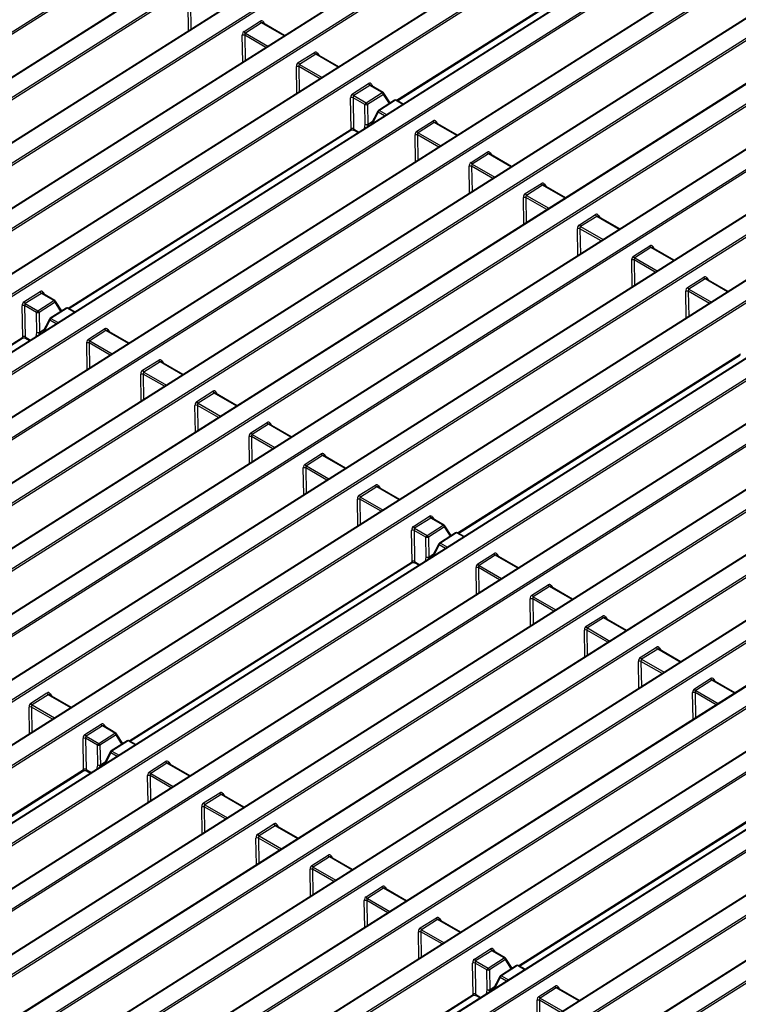
# Model space of a CAD drawing. Units: millimetres. Extents: x 871 to 2834, y 1248 to 2554.
# Drawn here: x 2307 to 2454, y 1590 to 1792 of the extents above; entities that cross this region are included whole.
import ezdxf

# ---------------------------------------------------------------- set-up
doc = ezdxf.new("R2010")
doc.units = ezdxf.units.MM

msp = doc.modelspace()

# ---------------------------------------------------------------- linework, layer by layer
at = {"color": 7, "linetype": 'Continuous', "lineweight": 30, "ltscale": 10}
for p, q in [((2136.28, 1682.75), (2391.39, 1844.32)), ((2391.65, 1843.97), (2136.54, 1682.39)), ((2399.01, 1839.83), (2143.91, 1678.26)), ((2399.2, 1839.81), (2144.1, 1678.24)), ((2147.42, 1676.32), (2402.52, 1837.9)), ((2402.78, 1837.54), (2147.68, 1675.96)), ((2410.15, 1833.4), (2155.05, 1671.83)), ((2410.34, 1833.38), (2155.23, 1671.81)), ((2158.56, 1669.89), (2413.66, 1831.47)), ((2413.92, 1831.11), (2158.82, 1669.53)), ((2421.29, 1826.97), (2165.94, 1665.24)), ((2421.47, 1826.95), (2166.13, 1665.23)), ((2169.45, 1663.31), (2424.8, 1825.04)), ((2425.06, 1824.68), (2169.7, 1662.94)), ((2432.42, 1820.54), (2177.32, 1658.97)), ((2432.61, 1820.53), (2177.51, 1658.95)), ((2180.83, 1657.03), (2435.93, 1818.61)), ((2436.19, 1818.25), (2181.09, 1656.68)), ((2445.68, 1812.89), (2190.58, 1651.31)), ((2445.87, 1812.87), (2190.77, 1651.3)), ((2194.09, 1649.38), (2449.19, 1810.95)), ((2384.43, 1775.51), (2442.35, 1812.2)), ((2449.45, 1810.6), (2194.35, 1649.02)), ((2456.82, 1806.46), (2201.71, 1644.89)), ((2457.01, 1806.44), (2201.9, 1644.87)), ((2205.22, 1642.95), (2460.33, 1804.53)), ((2460.59, 1804.17), (2205.49, 1642.59)), ((2467.96, 1800.03), (2212.85, 1638.46)), ((2468.14, 1800.01), (2213.04, 1638.44)), ((2216.36, 1636.52), (2471.46, 1798.1)), ((2471.73, 1797.74), (2216.62, 1636.16)), ((2479.09, 1793.6), (2223.99, 1632.03)), ((2479.28, 1793.58), (2224.18, 1632.01)), ((2227.5, 1630.09), (2482.6, 1791.67)), ((2482.86, 1791.31), (2227.76, 1629.74)), ((2352.86, 1789.77), (2356.19, 1791.87)), ((2356.45, 1791.52), (2353.13, 1789.41)), ((2361.2, 1788.92), (2356.71, 1791.51)), ((2490.23, 1787.17), (2235.12, 1625.6)), ((2490.42, 1787.16), (2235.31, 1625.58)), ((2238.63, 1623.66), (2493.74, 1785.24)), ((2494, 1784.88), (2238.9, 1623.31)), ((2364, 1783.34), (2367.33, 1785.45)), ((2367.59, 1785.09), (2364.26, 1782.98)), ((2372.34, 1782.49), (2367.84, 1785.08)), ((2501.37, 1780.74), (2246.02, 1619.02)), ((2501.55, 1780.73), (2246.21, 1619)), ((2249.53, 1617.08), (2504.87, 1778.81)), ((2505.14, 1778.45), (2249.78, 1616.72)), ((2375.14, 1776.91), (2378.46, 1779.02)), ((2378.73, 1778.66), (2375.4, 1776.55)), ((2381.29, 1777.18), (2378.73, 1778.66)), ((2381.49, 1777.2), (2378.98, 1778.65)), ((2375.4, 1776.55), (2377.97, 1775.07)), ((2377.97, 1775.07), (2381.29, 1777.18)), ((2381.55, 1776.82), (2378.23, 1774.71)), ((2382.9, 1775.05), (2381.62, 1777.08)), ((2374.86, 1769.68), (2374.76, 1776.12)), ((2375.27, 1776.12), (2375.37, 1769.7)), ((2377.72, 1774.71), (2375.27, 1776.12)), ((2377.79, 1770.63), (2377.72, 1774.71)), ((2378.23, 1774.71), (2378.29, 1770.64)), ((2383.82, 1775.63), (2380.5, 1773.52)), ((2384.01, 1775.61), (2380.68, 1773.5)), ((2385.6, 1774.83), (2384.21, 1775.64)), ((2512.5, 1774.32), (2257.4, 1612.74)), ((2512.69, 1774.3), (2257.59, 1612.72)), ((2260.91, 1610.81), (2516.01, 1772.38)), ((2380.36, 1773.38), (2378.96, 1770.63)), ((2516.27, 1772.02), (2261.17, 1610.45)), ((2388.4, 1769.26), (2391.72, 1771.36)), ((2391.98, 1771.01), (2388.66, 1768.9)), ((2396.73, 1768.41), (2392.24, 1771)), ((2316.89, 1732.73), (2374.81, 1769.42)), ((2375.44, 1769.44), (2376.3, 1768.94)), ((2525.76, 1766.66), (2270.66, 1605.09)), ((2525.95, 1766.64), (2270.84, 1605.07)), ((2274.16, 1603.15), (2529.27, 1764.73)), ((2529.53, 1764.37), (2274.43, 1602.79)), ((2399.53, 1762.83), (2402.86, 1764.93)), ((2403.12, 1764.58), (2399.8, 1762.47)), ((2407.87, 1761.98), (2403.38, 1764.57)), ((2536.9, 1760.23), (2281.79, 1598.66)), ((2537.08, 1760.21), (2281.98, 1598.64)), ((2285.3, 1596.72), (2540.4, 1758.3)), ((2410.67, 1756.4), (2414, 1758.5)), ((2414.26, 1758.15), (2410.93, 1756.04)), ((2419.01, 1755.55), (2414.51, 1758.14)), ((2540.67, 1757.94), (2285.56, 1596.37)), ((2548.03, 1753.8), (2292.93, 1592.23)), ((2548.22, 1753.79), (2293.12, 1592.21)), ((2421.81, 1749.97), (2425.13, 1752.08)), ((2296.44, 1590.29), (2551.54, 1751.87)), ((2551.8, 1751.51), (2296.7, 1589.94)), ((2425.39, 1751.72), (2422.07, 1749.61)), ((2430.14, 1749.12), (2425.65, 1751.71)), ((2559.17, 1747.37), (2304.07, 1585.8)), ((2559.36, 1747.36), (2304.25, 1585.78)), ((2307.57, 1583.86), (2562.68, 1745.44)), ((2562.94, 1745.08), (2307.84, 1583.51)), ((2432.94, 1743.54), (2436.27, 1745.65)), ((2436.53, 1745.29), (2433.21, 1743.18)), ((2441.28, 1742.69), (2436.79, 1745.28)), ((2570.31, 1740.95), (2315.2, 1579.37)), ((2570.49, 1740.93), (2315.39, 1579.35)), ((2318.71, 1577.44), (2573.81, 1739.01)), ((2574.08, 1738.65), (2318.97, 1577.08)), ((2444.08, 1737.11), (2447.41, 1739.22)), ((2447.67, 1738.86), (2444.34, 1736.75)), ((2452.42, 1736.26), (2447.92, 1738.86)), ((2307.6, 1734.13), (2310.93, 1736.24)), ((2311.19, 1735.88), (2307.86, 1733.78)), ((2313.76, 1734.4), (2311.19, 1735.88)), ((2313.96, 1734.43), (2311.44, 1735.88)), ((2310.43, 1732.3), (2313.76, 1734.4)), ((2314.02, 1734.05), (2310.69, 1731.94)), ((2315.37, 1732.27), (2314.09, 1734.3)), ((2581.44, 1734.52), (2326.1, 1572.79)), ((2581.63, 1734.5), (2326.29, 1572.77)), ((2307.33, 1726.9), (2307.23, 1733.34)), ((2307.73, 1733.35), (2307.83, 1726.93)), ((2310.19, 1731.93), (2307.73, 1733.35)), ((2307.86, 1733.78), (2310.43, 1732.3)), ((2310.25, 1727.86), (2310.19, 1731.93)), ((2310.69, 1731.94), (2310.76, 1727.86)), ((2316.29, 1732.85), (2312.96, 1730.75)), ((2316.47, 1732.83), (2313.15, 1730.73)), ((2318.06, 1732.06), (2316.67, 1732.86)), ((2329.61, 1570.86), (2584.95, 1732.58)), ((2585.21, 1732.22), (2329.85, 1570.49)), ((2312.83, 1730.6), (2311.42, 1727.85)), ((2320.86, 1726.48), (2324.19, 1728.59)), ((2324.45, 1728.23), (2321.12, 1726.12)), ((2329.2, 1725.63), (2324.7, 1728.23)), ((2592.58, 1728.09), (2337.48, 1566.51)), ((2592.77, 1728.07), (2337.66, 1566.49)), ((2249.36, 1689.96), (2307.28, 1726.64)), ((2307.9, 1726.67), (2308.76, 1726.17)), ((2340.98, 1564.58), (2596.09, 1726.15)), ((2596.35, 1725.8), (2341.25, 1564.22)), ((2332, 1720.05), (2335.32, 1722.16)), ((2335.59, 1721.8), (2332.26, 1719.69)), ((2340.34, 1719.2), (2335.84, 1721.8)), ((2396.97, 1686.51), (2454.89, 1723.19)), ((2605.84, 1720.43), (2350.73, 1558.86)), ((2606.03, 1720.42), (2350.92, 1558.84)), ((2354.24, 1556.92), (2609.35, 1718.5)), ((2609.61, 1718.14), (2354.51, 1556.57)), ((2343.13, 1713.62), (2346.46, 1715.73)), ((2346.72, 1715.37), (2343.4, 1713.27)), ((2351.47, 1712.77), (2346.98, 1715.37)), ((2616.97, 1714), (2361.87, 1552.43)), ((2617.16, 1713.99), (2362.06, 1552.41)), ((2365.38, 1550.49), (2620.48, 1712.07)), ((2620.75, 1711.71), (2365.64, 1550.14)), ((2354.27, 1707.19), (2357.6, 1709.3)), ((2357.86, 1708.94), (2354.53, 1706.84)), ((2362.61, 1706.34), (2358.11, 1708.94)), ((2628.11, 1707.58), (2373.01, 1546)), ((2628.3, 1707.56), (2373.2, 1545.98)), ((2376.52, 1544.07), (2631.62, 1705.64)), ((2631.88, 1705.28), (2376.78, 1543.71)), ((2365.41, 1700.76), (2368.73, 1702.87)), ((2369, 1702.51), (2365.67, 1700.41)), ((2373.75, 1699.91), (2369.25, 1702.51)), ((2376.54, 1694.34), (2379.87, 1696.44)), ((2380.13, 1696.08), (2376.81, 1693.98)), ((2384.88, 1693.48), (2380.39, 1696.08)), ((2387.68, 1687.91), (2391.01, 1690.01)), ((2391.27, 1689.66), (2387.94, 1687.55)), ((2393.83, 1688.17), (2391.27, 1689.66)), ((2394.03, 1688.2), (2391.52, 1689.65)), ((2387.94, 1687.55), (2390.51, 1686.07)), ((2390.51, 1686.07), (2393.83, 1688.17)), ((2394.1, 1687.82), (2390.77, 1685.71)), ((2395.45, 1686.04), (2394.16, 1688.08)), ((2387.41, 1680.67), (2387.31, 1687.12)), ((2387.81, 1687.12), (2387.91, 1680.7)), ((2390.27, 1685.7), (2387.81, 1687.12)), ((2390.33, 1681.63), (2390.27, 1685.7)), ((2390.77, 1685.71), (2390.83, 1681.64)), ((2396.36, 1686.62), (2393.04, 1684.52)), ((2396.55, 1686.61), (2393.23, 1684.5)), ((2398.14, 1685.83), (2396.75, 1686.63)), ((2392.9, 1684.37), (2391.5, 1681.63)), ((2400.94, 1680.25), (2404.26, 1682.36)), ((2404.53, 1682), (2401.2, 1679.9)), ((2409.28, 1679.4), (2404.78, 1682)), ((2329.44, 1643.73), (2387.36, 1680.42)), ((2387.98, 1680.44), (2388.84, 1679.94)), ((2412.07, 1673.82), (2415.4, 1675.93)), ((2415.66, 1675.57), (2412.34, 1673.47)), ((2420.41, 1672.97), (2415.92, 1675.57)), ((2423.21, 1667.39), (2426.54, 1669.5)), ((2426.8, 1669.14), (2423.47, 1667.04)), ((2431.55, 1666.54), (2427.05, 1669.14)), ((2434.35, 1660.97), (2437.67, 1663.07)), ((2437.94, 1662.71), (2434.61, 1660.61)), ((2442.69, 1660.11), (2438.19, 1662.71)), ((2445.48, 1654.54), (2448.81, 1656.64)), ((2449.07, 1656.29), (2445.75, 1654.18)), ((2453.82, 1653.69), (2449.33, 1656.28)), ((2309.01, 1651.56), (2312.33, 1653.67)), ((2312.6, 1653.31), (2309.27, 1651.2)), ((2317.35, 1650.71), (2312.85, 1653.31)), ((2320.14, 1645.13), (2323.47, 1647.24)), ((2323.73, 1646.88), (2320.41, 1644.77)), ((2326.3, 1645.4), (2323.73, 1646.88)), ((2326.5, 1645.43), (2323.99, 1646.88)), ((2320.41, 1644.77), (2322.97, 1643.29)), ((2322.97, 1643.29), (2326.3, 1645.4)), ((2326.56, 1645.04), (2323.23, 1642.94)), ((2327.91, 1643.27), (2326.63, 1645.3)), ((2319.87, 1637.9), (2319.77, 1644.34)), ((2320.28, 1644.35), (2320.37, 1637.92)), ((2322.73, 1642.93), (2320.28, 1644.35)), ((2322.79, 1638.85), (2322.73, 1642.93)), ((2323.23, 1642.94), (2323.3, 1638.86)), ((2328.83, 1643.85), (2325.5, 1641.74)), ((2329.02, 1643.83), (2325.69, 1641.72)), ((2330.6, 1643.06), (2329.22, 1643.86)), ((2325.37, 1641.6), (2323.97, 1638.85)), ((2333.4, 1637.48), (2336.73, 1639.58)), ((2336.99, 1639.23), (2333.66, 1637.12)), ((2341.74, 1636.63), (2337.24, 1639.22)), ((2261.9, 1600.96), (2319.82, 1637.64)), ((2320.44, 1637.66), (2321.3, 1637.17)), ((2344.54, 1631.05), (2347.86, 1633.15)), ((2348.13, 1632.8), (2344.8, 1630.69)), ((2352.88, 1630.2), (2348.38, 1632.79)), ((2409.51, 1597.5), (2467.43, 1634.19)), ((2355.68, 1624.62), (2359, 1626.73)), ((2359.26, 1626.37), (2355.94, 1624.26)), ((2364.01, 1623.77), (2359.52, 1626.36)), ((2366.81, 1618.19), (2370.14, 1620.3)), ((2370.4, 1619.94), (2367.07, 1617.83)), ((2375.15, 1617.34), (2370.65, 1619.94)), ((2377.95, 1611.76), (2381.27, 1613.87)), ((2381.54, 1613.51), (2378.21, 1611.4)), ((2386.29, 1610.91), (2381.79, 1613.51)), ((2389.09, 1605.33), (2392.41, 1607.44)), ((2392.67, 1607.08), (2389.35, 1604.97)), ((2397.42, 1604.48), (2392.93, 1607.08)), ((2400.22, 1598.9), (2403.55, 1601.01)), ((2403.81, 1600.65), (2400.48, 1598.55)), ((2406.38, 1599.17), (2403.81, 1600.65)), ((2406.58, 1599.2), (2404.06, 1600.65)), ((2400.48, 1598.55), (2403.05, 1597.06)), ((2403.05, 1597.06), (2406.38, 1599.17)), ((2406.64, 1598.81), (2403.31, 1596.71)), ((2407.99, 1597.04), (2406.71, 1599.07)), ((2399.95, 1591.67), (2399.85, 1598.11)), ((2400.35, 1598.12), (2400.45, 1591.7)), ((2402.81, 1596.7), (2400.35, 1598.12)), ((2402.87, 1592.63), (2402.81, 1596.7)), ((2403.31, 1596.71), (2403.38, 1592.63)), ((2408.91, 1597.62), (2405.58, 1595.51)), ((2409.09, 1597.6), (2405.77, 1595.5)), ((2410.68, 1596.83), (2409.29, 1597.63)), ((2405.45, 1595.37), (2404.04, 1592.62)), ((2413.48, 1591.25), (2416.81, 1593.36)), ((2417.07, 1593), (2413.74, 1590.89)), ((2421.82, 1590.4), (2417.32, 1592.99)), ((2341.98, 1554.73), (2399.9, 1591.41)), ((2400.52, 1591.44), (2401.38, 1590.94))]:
    msp.add_line(p, q, dxfattribs=at)
at = {"color": 8, "linetype": 'Continuous', "lineweight": 30, "ltscale": 10}
for p, q in [((2384.24, 1775.62), (2442.4, 1812.45)), ((2341.44, 1789.88), (2341.35, 1795.41)), ((2341.86, 1795.41), (2341.94, 1790.2)), ((2361.09, 1788.84), (2356.45, 1791.52)), ((2356.82, 1791.72), (2357.09, 1791.29)), ((2352.58, 1783.45), (2352.49, 1788.98)), ((2353, 1788.98), (2353.08, 1783.77)), ((2357.34, 1786.47), (2353, 1788.98)), ((2353.13, 1789.41), (2357.76, 1786.74)), ((2372.22, 1782.41), (2367.59, 1785.09)), ((2367.96, 1785.29), (2368.23, 1784.86)), ((2363.71, 1777.02), (2363.63, 1782.55)), ((2364.13, 1782.55), (2364.21, 1777.34)), ((2368.48, 1780.04), (2364.13, 1782.55)), ((2364.26, 1782.98), (2368.9, 1780.31)), ((2379.1, 1778.86), (2379.37, 1778.43)), ((2382.74, 1774.94), (2381.55, 1776.82)), ((2385.48, 1774.76), (2384.01, 1775.61)), ((2380.44, 1773.14), (2379.25, 1770.82)), ((2381.74, 1772.39), (2380.44, 1773.14)), ((2380.68, 1773.5), (2382.15, 1772.65)), ((2377.6, 1769.77), (2377.79, 1770.63)), ((2378.31, 1770.55), (2378.23, 1770.17)), ((2378.29, 1770.64), (2379.29, 1771.27)), ((2379.21, 1771.12), (2378.31, 1770.55)), ((2396.62, 1768.33), (2391.98, 1771.01)), ((2392.35, 1771.21), (2392.63, 1770.78)), ((2316.71, 1732.84), (2374.86, 1769.68)), ((2375.37, 1769.7), (2376.48, 1769.06)), ((2388.11, 1762.94), (2388.02, 1768.47)), ((2388.53, 1768.47), (2388.61, 1763.26)), ((2392.88, 1765.96), (2388.53, 1768.47)), ((2388.66, 1768.9), (2393.29, 1766.22)), ((2407.75, 1761.9), (2403.12, 1764.58)), ((2403.49, 1764.78), (2403.76, 1764.35)), ((2399.8, 1762.47), (2404.43, 1759.8)), ((2399.24, 1756.51), (2399.16, 1762.04)), ((2399.66, 1762.04), (2399.74, 1756.83)), ((2404.01, 1759.53), (2399.66, 1762.04)), ((2418.89, 1755.47), (2414.26, 1758.15)), ((2414.63, 1758.35), (2414.9, 1757.92)), ((2410.38, 1750.08), (2410.3, 1755.61)), ((2410.8, 1755.61), (2410.88, 1750.4)), ((2415.15, 1753.1), (2410.8, 1755.61)), ((2410.93, 1756.04), (2415.56, 1753.37)), ((2430.03, 1749.04), (2425.39, 1751.72)), ((2425.76, 1751.92), (2426.04, 1751.49)), ((2421.52, 1743.65), (2421.43, 1749.18)), ((2421.94, 1749.18), (2422.02, 1743.97)), ((2426.29, 1746.67), (2421.94, 1749.18)), ((2422.07, 1749.61), (2426.7, 1746.94)), ((2441.16, 1742.61), (2436.53, 1745.29)), ((2436.9, 1745.49), (2437.17, 1745.06)), ((2432.65, 1737.23), (2432.57, 1742.75)), ((2433.07, 1742.75), (2433.15, 1737.54)), ((2437.42, 1740.25), (2433.07, 1742.75)), ((2433.21, 1743.18), (2437.84, 1740.51)), ((2452.3, 1736.19), (2447.67, 1738.86)), ((2448.04, 1739.06), (2448.31, 1738.63)), ((2311.56, 1736.09), (2311.83, 1735.66)), ((2443.79, 1730.8), (2443.71, 1736.32)), ((2444.21, 1736.33), (2444.29, 1731.11)), ((2448.56, 1733.82), (2444.21, 1736.33)), ((2444.34, 1736.75), (2448.97, 1734.08)), ((2315.2, 1732.17), (2314.02, 1734.05)), ((2317.94, 1731.98), (2316.47, 1732.83)), ((2312.9, 1730.36), (2311.72, 1728.04)), ((2314.2, 1729.62), (2312.9, 1730.36)), ((2313.15, 1730.73), (2314.62, 1729.88)), ((2310.07, 1727), (2310.25, 1727.86)), ((2310.77, 1727.77), (2310.69, 1727.39)), ((2310.76, 1727.86), (2311.75, 1728.49)), ((2311.67, 1728.34), (2310.77, 1727.77)), ((2329.08, 1725.56), (2324.45, 1728.23)), ((2324.82, 1728.43), (2325.09, 1728)), ((2249.17, 1690.07), (2307.33, 1726.9)), ((2307.83, 1726.93), (2308.94, 1726.28)), ((2321.12, 1726.12), (2325.76, 1723.45)), ((2320.57, 1720.17), (2320.49, 1725.69)), ((2320.99, 1725.7), (2321.07, 1720.48)), ((2325.34, 1723.19), (2320.99, 1725.7)), ((2340.22, 1719.13), (2335.59, 1721.8)), ((2335.95, 1722), (2336.23, 1721.57)), ((2396.78, 1686.61), (2454.94, 1723.45)), ((2332.26, 1719.69), (2336.89, 1717.02)), ((2331.71, 1713.74), (2331.62, 1719.26)), ((2332.13, 1719.27), (2332.21, 1714.05)), ((2336.48, 1716.76), (2332.13, 1719.27)), ((2351.35, 1712.7), (2346.72, 1715.37)), ((2347.09, 1715.57), (2347.36, 1715.14)), ((2342.84, 1707.31), (2342.76, 1712.83)), ((2343.26, 1712.84), (2343.35, 1707.62)), ((2347.61, 1710.33), (2343.26, 1712.84)), ((2343.4, 1713.27), (2348.03, 1710.59)), ((2362.49, 1706.27), (2357.86, 1708.94)), ((2358.23, 1709.15), (2358.5, 1708.72)), ((2353.98, 1700.88), (2353.9, 1706.4)), ((2354.4, 1706.41), (2354.48, 1701.2)), ((2358.75, 1703.9), (2354.4, 1706.41)), ((2354.53, 1706.84), (2359.17, 1704.16)), ((2373.63, 1699.84), (2369, 1702.51)), ((2369.36, 1702.72), (2369.64, 1702.29)), ((2365.12, 1694.45), (2365.03, 1699.97)), ((2365.54, 1699.98), (2365.62, 1694.77)), ((2369.89, 1697.47), (2365.54, 1699.98)), ((2365.67, 1700.41), (2370.3, 1697.73)), ((2384.76, 1693.41), (2380.13, 1696.08)), ((2380.5, 1696.29), (2380.77, 1695.86)), ((2376.25, 1688.02), (2376.17, 1693.54)), ((2376.68, 1693.55), (2376.76, 1688.34)), ((2381.02, 1691.04), (2376.68, 1693.55)), ((2376.81, 1693.98), (2381.44, 1691.3)), ((2391.64, 1689.86), (2391.91, 1689.43)), ((2395.28, 1685.94), (2394.1, 1687.82)), ((2398.02, 1685.76), (2396.55, 1686.61)), ((2392.98, 1684.14), (2391.8, 1681.81)), ((2394.28, 1683.39), (2392.98, 1684.14)), ((2393.23, 1684.5), (2394.7, 1683.65)), ((2390.14, 1680.77), (2390.33, 1681.63)), ((2390.85, 1681.54), (2390.77, 1681.16)), ((2390.83, 1681.64), (2391.83, 1682.27)), ((2391.75, 1682.11), (2390.85, 1681.54)), ((2409.16, 1679.33), (2404.53, 1682)), ((2404.9, 1682.2), (2405.17, 1681.77)), ((2329.25, 1643.84), (2387.41, 1680.67)), ((2387.91, 1680.7), (2389.02, 1680.06)), ((2400.65, 1673.94), (2400.56, 1679.46)), ((2401.07, 1679.47), (2401.15, 1674.25)), ((2405.42, 1676.96), (2401.07, 1679.47)), ((2401.2, 1679.9), (2405.83, 1677.22)), ((2420.3, 1672.9), (2415.66, 1675.57)), ((2416.03, 1675.78), (2416.3, 1675.35)), ((2412.34, 1673.47), (2416.97, 1670.79)), ((2411.79, 1667.51), (2411.7, 1673.03)), ((2412.21, 1673.04), (2412.29, 1667.83)), ((2416.55, 1670.53), (2412.21, 1673.04)), ((2431.43, 1666.47), (2426.8, 1669.14)), ((2427.17, 1669.35), (2427.44, 1668.92)), ((2423.47, 1667.04), (2428.11, 1664.36)), ((2422.92, 1661.08), (2422.84, 1666.6)), ((2423.34, 1666.61), (2423.42, 1661.4)), ((2427.69, 1664.1), (2423.34, 1666.61)), ((2442.57, 1660.04), (2437.94, 1662.71)), ((2438.31, 1662.92), (2438.58, 1662.49)), ((2434.06, 1654.65), (2433.97, 1660.17)), ((2434.48, 1660.18), (2434.56, 1654.97)), ((2438.83, 1657.67), (2434.48, 1660.18)), ((2434.61, 1660.61), (2439.24, 1657.93)), ((2453.71, 1653.61), (2449.07, 1656.29)), ((2449.44, 1656.49), (2449.71, 1656.06)), ((2317.23, 1650.64), (2312.6, 1653.31)), ((2312.97, 1653.51), (2313.24, 1653.08)), ((2445.2, 1648.22), (2445.11, 1653.75)), ((2445.62, 1653.75), (2445.7, 1648.54)), ((2449.96, 1651.24), (2445.62, 1653.75)), ((2445.75, 1654.18), (2450.38, 1651.5)), ((2309.27, 1651.2), (2313.9, 1648.53)), ((2308.72, 1645.25), (2308.63, 1650.77)), ((2309.14, 1650.78), (2309.22, 1645.56)), ((2313.49, 1648.27), (2309.14, 1650.78)), ((2324.1, 1647.08), (2324.37, 1646.65)), ((2327.75, 1643.16), (2326.56, 1645.04)), ((2330.49, 1642.98), (2329.02, 1643.83)), ((2325.45, 1641.36), (2324.26, 1639.04)), ((2326.74, 1640.61), (2325.45, 1641.36)), ((2325.69, 1641.72), (2327.16, 1640.87)), ((2322.61, 1637.99), (2322.79, 1638.85)), ((2323.31, 1638.77), (2323.23, 1638.39)), ((2323.3, 1638.86), (2324.29, 1639.49)), ((2324.21, 1639.34), (2323.31, 1638.77)), ((2341.62, 1636.55), (2336.99, 1639.23)), ((2337.36, 1639.43), (2337.63, 1639)), ((2261.71, 1601.06), (2319.87, 1637.9)), ((2320.37, 1637.92), (2321.49, 1637.28)), ((2333.11, 1631.16), (2333.03, 1636.69)), ((2333.53, 1636.69), (2333.61, 1631.48)), ((2337.88, 1634.18), (2333.53, 1636.69)), ((2333.66, 1637.12), (2338.3, 1634.45)), ((2352.76, 1630.12), (2348.13, 1632.8)), ((2348.5, 1633), (2348.77, 1632.57)), ((2409.33, 1597.61), (2467.48, 1634.45)), ((2344.8, 1630.69), (2349.43, 1628.02)), ((2344.25, 1624.73), (2344.17, 1630.26)), ((2344.67, 1630.26), (2344.75, 1625.05)), ((2349.02, 1627.75), (2344.67, 1630.26)), ((2359.63, 1626.57), (2359.9, 1626.14)), ((2363.9, 1623.69), (2359.26, 1626.37)), ((2355.39, 1618.3), (2355.3, 1623.83)), ((2355.81, 1623.83), (2355.89, 1618.62)), ((2360.15, 1621.32), (2355.81, 1623.83)), ((2355.94, 1624.26), (2360.57, 1621.59)), ((2375.03, 1617.27), (2370.4, 1619.94)), ((2370.77, 1620.14), (2371.04, 1619.71)), ((2366.52, 1611.88), (2366.44, 1617.4)), ((2366.94, 1617.41), (2367.02, 1612.19)), ((2371.29, 1614.9), (2366.94, 1617.41)), ((2367.07, 1617.83), (2371.71, 1615.16)), ((2386.17, 1610.84), (2381.54, 1613.51)), ((2381.91, 1613.71), (2382.18, 1613.28)), ((2377.66, 1605.45), (2377.58, 1610.97)), ((2378.08, 1610.98), (2378.16, 1605.76)), ((2382.43, 1608.47), (2378.08, 1610.98)), ((2378.21, 1611.4), (2382.84, 1608.73)), ((2397.31, 1604.41), (2392.67, 1607.08)), ((2393.04, 1607.28), (2393.32, 1606.85)), ((2388.8, 1599.02), (2388.71, 1604.54)), ((2389.22, 1604.55), (2389.3, 1599.33)), ((2393.57, 1602.04), (2389.22, 1604.55)), ((2389.35, 1604.97), (2393.98, 1602.3)), ((2404.18, 1600.86), (2404.45, 1600.42)), ((2407.82, 1596.94), (2406.64, 1598.81)), ((2410.56, 1596.75), (2409.09, 1597.6)), ((2405.53, 1595.13), (2404.34, 1592.81)), ((2406.82, 1594.38), (2405.53, 1595.13)), ((2405.77, 1595.5), (2407.24, 1594.65)), ((2402.69, 1591.76), (2402.87, 1592.63)), ((2403.39, 1592.54), (2403.31, 1592.16)), ((2403.38, 1592.63), (2404.37, 1593.26)), ((2404.29, 1593.11), (2403.39, 1592.54)), ((2421.7, 1590.32), (2417.07, 1593)), ((2417.44, 1593.2), (2417.71, 1592.77)), ((2341.79, 1554.84), (2399.95, 1591.67)), ((2400.45, 1591.7), (2401.56, 1591.05)), ((2413.19, 1584.93), (2413.11, 1590.46)), ((2413.61, 1590.46), (2413.69, 1585.25)), ((2417.96, 1587.95), (2413.61, 1590.46)), ((2413.74, 1590.89), (2418.38, 1588.22))]:
    msp.add_line(p, q, dxfattribs=at)
at = {"color": 8, "linetype": 'Continuous', "lineweight": 30, "ltscale": 10, "flags": 128}
msp.add_lwpolyline([(2374.86, 1769.68), (2374.88, 1769.6), (2374.88, 1769.54), (2374.86, 1769.48), (2374.83, 1769.44), (2374.81, 1769.42)], dxfattribs=at)
at = {"color": 7, "linetype": 'Continuous', "lineweight": 30, "ltscale": 100}
for centre, radius, start, end in [((2356.79, 1792.04), 0.619, 195.3574, 237.3058), ((2352.76, 1787.56), 1.44, 80.6225, 100.7904), ((2353.46, 1789.93), 0.619, 195.3574, 237.3058), ((2367.92, 1785.61), 0.619, 195.3574, 237.3058), ((2363.9, 1781.13), 1.44, 80.6225, 100.7904), ((2364.6, 1783.5), 0.619, 195.3574, 237.3058), ((2379.06, 1779.18), 0.619, 195.3574, 237.3058), ((2375.73, 1777.07), 0.619, 195.3574, 237.3058), ((2380.96, 1776.66), 0.619, 15.3574, 57.3058), ((2381.31, 1776.88), 0.375, 32.2517, 60.0027), ((2375.03, 1774.7), 1.44, 80.6225, 100.7904), ((2378.31, 1774.58), 0.595, 124.7328, 167.8131), ((2377.96, 1776.13), 1.44, 260.6225, 280.7904), ((2377.63, 1774.55), 0.619, 15.3574, 57.3058), ((2384.02, 1775.31), 0.375, 60.0027, 122.3489), ((2380.7, 1773.2), 0.375, 122.3489, 152.9308), ((2381.02, 1773.01), 0.595, 124.7328, 167.8131), ((2378.02, 1772.06), 1.44, 260.6225, 280.7904), ((2378.17, 1771.33), 0.792, 240.902, 279.8407), ((2377.88, 1770.52), 0.431, 2.9434, 15.6907), ((2392.32, 1771.53), 0.619, 195.3574, 237.3058), ((2388.29, 1767.05), 1.44, 80.6225, 100.7904), ((2388.99, 1769.42), 0.619, 195.3574, 237.3058), ((2403.46, 1765.1), 0.619, 195.3574, 237.3058), ((2400.13, 1762.99), 0.619, 195.3574, 237.3058), ((2399.43, 1760.62), 1.44, 80.6225, 100.7904), ((2414.59, 1758.67), 0.619, 195.3574, 237.3058), ((2411.27, 1756.56), 0.619, 195.3574, 237.3058), ((2410.57, 1754.19), 1.44, 80.6225, 100.7904), ((2425.73, 1752.24), 0.619, 195.3574, 237.3058), ((2421.7, 1747.76), 1.44, 80.6225, 100.7904), ((2422.4, 1750.13), 0.619, 195.3574, 237.3058), ((2436.87, 1745.81), 0.619, 195.3574, 237.3058), ((2432.84, 1741.33), 1.44, 80.6225, 100.7904), ((2433.54, 1743.7), 0.619, 195.3574, 237.3058), ((2448, 1739.38), 0.619, 195.3574, 237.3058), ((2311.52, 1736.4), 0.619, 195.3574, 237.3058), ((2443.98, 1734.9), 1.44, 80.6225, 100.7904), ((2444.68, 1737.27), 0.619, 195.3574, 237.3058), ((2308.2, 1734.3), 0.619, 195.3574, 237.3058), ((2313.42, 1733.88), 0.619, 15.3574, 57.3058), ((2313.77, 1734.1), 0.375, 32.2517, 60.0027), ((2307.5, 1731.93), 1.44, 80.6225, 100.7904), ((2310.77, 1731.81), 0.595, 124.7328, 167.8131), ((2310.42, 1733.36), 1.44, 260.6225, 280.7904), ((2310.1, 1731.78), 0.619, 15.3574, 57.3058), ((2316.49, 1732.54), 0.375, 60.0027, 122.3489), ((2313.16, 1730.43), 0.375, 122.3489, 152.9308), ((2313.49, 1730.24), 0.595, 124.7328, 167.8131), ((2310.49, 1729.28), 1.44, 260.6225, 280.7904), ((2310.64, 1728.55), 0.792, 240.902, 279.8407), ((2310.34, 1727.75), 0.431, 2.9434, 15.6907), ((2324.78, 1728.75), 0.619, 195.3574, 237.3058), ((2321.46, 1726.64), 0.619, 195.3574, 237.3058), ((2320.76, 1724.27), 1.44, 80.6225, 100.7904), ((2335.92, 1722.32), 0.619, 195.3574, 237.3058), ((2332.59, 1720.22), 0.619, 195.3574, 237.3058), ((2331.89, 1717.84), 1.44, 80.6225, 100.7904), ((2347.06, 1715.89), 0.619, 195.3574, 237.3058), ((2343.73, 1713.79), 0.619, 195.3574, 237.3058), ((2343.03, 1711.41), 1.44, 80.6225, 100.7904), ((2358.19, 1709.46), 0.619, 195.3574, 237.3058), ((2354.17, 1704.99), 1.44, 80.6225, 100.7904), ((2354.87, 1707.36), 0.619, 195.3574, 237.3058), ((2369.33, 1703.03), 0.619, 195.3574, 237.3058), ((2365.3, 1698.56), 1.44, 80.6225, 100.7904), ((2366, 1700.93), 0.619, 195.3574, 237.3058), ((2380.47, 1696.61), 0.619, 195.3574, 237.3058), ((2376.44, 1692.13), 1.44, 80.6225, 100.7904), ((2377.14, 1694.5), 0.619, 195.3574, 237.3058), ((2391.6, 1690.18), 0.619, 195.3574, 237.3058), ((2388.28, 1688.07), 0.619, 195.3574, 237.3058), ((2393.5, 1687.65), 0.619, 15.3574, 57.3058), ((2393.85, 1687.88), 0.375, 32.2517, 60.0027), ((2387.58, 1685.7), 1.44, 80.6225, 100.7904), ((2390.85, 1685.58), 0.595, 124.7328, 167.8131), ((2390.5, 1687.13), 1.44, 260.6225, 280.7904), ((2390.17, 1685.55), 0.619, 15.3574, 57.3058), ((2396.56, 1686.31), 0.375, 60.0027, 122.3489), ((2393.24, 1684.2), 0.375, 122.3489, 152.9308), ((2393.56, 1684.01), 0.595, 124.7328, 167.8131), ((2390.56, 1683.05), 1.44, 260.6225, 280.7904), ((2390.71, 1682.32), 0.792, 240.902, 279.8407), ((2390.42, 1681.52), 0.431, 2.9434, 15.6907), ((2404.86, 1682.52), 0.619, 195.3574, 237.3058), ((2400.83, 1678.05), 1.44, 80.6225, 100.7904), ((2401.53, 1680.42), 0.619, 195.3574, 237.3058), ((2416, 1676.09), 0.619, 195.3574, 237.3058), ((2412.67, 1673.99), 0.619, 195.3574, 237.3058), ((2411.97, 1671.62), 1.44, 80.6225, 100.7904), ((2427.13, 1669.66), 0.619, 195.3574, 237.3058), ((2423.81, 1667.56), 0.619, 195.3574, 237.3058), ((2423.11, 1665.19), 1.44, 80.6225, 100.7904), ((2438.27, 1663.24), 0.619, 195.3574, 237.3058), ((2434.94, 1661.13), 0.619, 195.3574, 237.3058), ((2434.24, 1658.76), 1.44, 80.6225, 100.7904), ((2449.41, 1656.81), 0.619, 195.3574, 237.3058), ((2312.93, 1653.83), 0.619, 195.3574, 237.3058), ((2445.38, 1652.33), 1.44, 80.6225, 100.7904), ((2446.08, 1654.7), 0.619, 195.3574, 237.3058), ((2308.9, 1649.35), 1.44, 80.6225, 100.7904), ((2309.6, 1651.72), 0.619, 195.3574, 237.3058), ((2324.07, 1647.4), 0.619, 195.3574, 237.3058), ((2320.74, 1645.29), 0.619, 195.3574, 237.3058), ((2325.96, 1644.88), 0.619, 15.3574, 57.3058), ((2326.31, 1645.1), 0.375, 32.2517, 60.0027), ((2320.04, 1642.92), 1.44, 80.6225, 100.7904), ((2323.31, 1642.8), 0.595, 124.7328, 167.8131), ((2322.96, 1644.35), 1.44, 260.6225, 280.7904), ((2322.64, 1642.77), 0.619, 15.3574, 57.3058), ((2329.03, 1643.53), 0.375, 60.0027, 122.3489), ((2325.7, 1641.43), 0.375, 122.3489, 152.9308), ((2326.03, 1641.24), 0.595, 124.7328, 167.8131), ((2323.03, 1640.28), 1.44, 260.6225, 280.7904), ((2323.18, 1639.55), 0.792, 240.902, 279.8407), ((2322.88, 1638.74), 0.431, 2.9434, 15.6907), ((2337.32, 1639.75), 0.619, 195.3574, 237.3058), ((2333.3, 1635.27), 1.44, 80.6225, 100.7904), ((2334, 1637.64), 0.619, 195.3574, 237.3058), ((2348.46, 1633.32), 0.619, 195.3574, 237.3058), ((2345.14, 1631.21), 0.619, 195.3574, 237.3058), ((2344.44, 1628.84), 1.44, 80.6225, 100.7904), ((2359.6, 1626.89), 0.619, 195.3574, 237.3058), ((2356.27, 1624.78), 0.619, 195.3574, 237.3058), ((2355.57, 1622.41), 1.44, 80.6225, 100.7904), ((2370.74, 1620.46), 0.619, 195.3574, 237.3058), ((2366.71, 1615.98), 1.44, 80.6225, 100.7904), ((2367.41, 1618.35), 0.619, 195.3574, 237.3058), ((2381.87, 1614.03), 0.619, 195.3574, 237.3058), ((2377.85, 1609.55), 1.44, 80.6225, 100.7904), ((2378.55, 1611.92), 0.619, 195.3574, 237.3058), ((2393.01, 1607.6), 0.619, 195.3574, 237.3058), ((2388.98, 1603.12), 1.44, 80.6225, 100.7904), ((2389.68, 1605.5), 0.619, 195.3574, 237.3058), ((2404.15, 1601.17), 0.619, 195.3574, 237.3058), ((2400.12, 1596.7), 1.44, 80.6225, 100.7904), ((2400.82, 1599.07), 0.619, 195.3574, 237.3058), ((2406.04, 1598.65), 0.619, 15.3574, 57.3058), ((2406.39, 1598.87), 0.375, 32.2517, 60.0027), ((2403.39, 1596.58), 0.595, 124.7328, 167.8131), ((2403.04, 1598.12), 1.44, 260.6225, 280.7904), ((2402.72, 1596.54), 0.619, 15.3574, 57.3058), ((2409.11, 1597.3), 0.375, 60.0027, 122.3489), ((2405.78, 1595.2), 0.375, 122.3489, 152.9308), ((2406.11, 1595.01), 0.595, 124.7328, 167.8131), ((2403.11, 1594.05), 1.44, 260.6225, 280.7904), ((2403.26, 1593.32), 0.792, 240.902, 279.8407), ((2402.96, 1592.52), 0.431, 2.9434, 15.6907), ((2417.4, 1593.52), 0.619, 195.3574, 237.3058), ((2413.38, 1589.04), 1.44, 80.6225, 100.7904), ((2414.08, 1591.41), 0.619, 195.3574, 237.3058)]:
    msp.add_arc(centre, radius, start, end, dxfattribs=at)
at = {"color": 8, "linetype": 'Continuous', "lineweight": 30, "ltscale": 100}
for centre, radius, start, end in [((2357, 1791.53), 0.26, 132.677, 187.7948), ((2368.14, 1785.1), 0.26, 132.677, 187.7948), ((2379.27, 1778.67), 0.26, 132.677, 187.7948), ((2381.41, 1777.03), 0.193, 65.9431, 129.043), ((2381.41, 1777), 0.231, 309.9961, 20.7586), ((2383.9, 1775.47), 0.179, 52.5791, 116.2378), ((2384.13, 1775.46), 0.193, 65.9431, 129.043), ((2380.57, 1773.31), 0.216, 163.3446, 233.577), ((2380.57, 1773.36), 0.179, 52.5791, 116.2378), ((2392.54, 1771.01), 0.269, 133.6553, 186.8165), ((2375.58, 1769.62), 0.225, 157.9373, 231.3126), ((2403.67, 1764.59), 0.26, 132.677, 187.7948), ((2414.8, 1758.16), 0.26, 132.677, 187.7948), ((2425.94, 1751.73), 0.26, 132.677, 187.7948), ((2437.08, 1745.3), 0.26, 132.677, 187.7948), ((2448.21, 1738.87), 0.26, 132.677, 187.7948), ((2311.74, 1735.9), 0.26, 132.677, 187.7948), ((2313.88, 1734.25), 0.193, 65.9431, 129.043), ((2313.87, 1734.22), 0.231, 309.9961, 20.7586), ((2316.36, 1732.69), 0.179, 52.5791, 116.2378), ((2316.6, 1732.68), 0.193, 65.9431, 129.043), ((2313.03, 1730.54), 0.216, 163.3446, 233.577), ((2313.04, 1730.59), 0.179, 52.5791, 116.2378), ((2324.99, 1728.24), 0.26, 132.677, 187.7948), ((2307.12, 1726.81), 0.228, 314.0829, 24.4289), ((2308.05, 1726.84), 0.233, 159.4274, 229.8224), ((2336.13, 1721.81), 0.26, 132.677, 187.7948), ((2347.27, 1715.38), 0.26, 132.677, 187.7948), ((2358.4, 1708.95), 0.26, 132.677, 187.7948), ((2369.54, 1702.53), 0.26, 132.677, 187.7948), ((2380.68, 1696.1), 0.26, 132.677, 187.7948), ((2391.81, 1689.67), 0.26, 132.677, 187.7948), ((2393.96, 1688.02), 0.193, 65.9431, 129.043), ((2393.95, 1687.99), 0.231, 309.9961, 20.7586), ((2396.44, 1686.46), 0.179, 52.5791, 116.2378), ((2396.67, 1686.46), 0.193, 65.9431, 129.043), ((2393.11, 1684.31), 0.216, 163.3446, 233.577), ((2393.12, 1684.36), 0.179, 52.5791, 116.2378), ((2405.07, 1682.01), 0.26, 132.677, 187.7948), ((2387.2, 1680.58), 0.228, 314.0829, 24.4289), ((2388.13, 1680.62), 0.233, 159.4274, 229.8224), ((2416.21, 1675.58), 0.26, 132.677, 187.7948), ((2427.35, 1669.16), 0.26, 132.677, 187.7948), ((2438.48, 1662.73), 0.26, 132.677, 187.7948), ((2449.62, 1656.3), 0.26, 132.677, 187.7948), ((2313.15, 1653.32), 0.269, 133.6553, 186.8165), ((2324.29, 1646.89), 0.269, 133.6553, 186.8165), ((2326.42, 1645.25), 0.193, 65.9431, 129.043), ((2326.41, 1645.22), 0.231, 309.9961, 20.7586), ((2328.91, 1643.69), 0.179, 52.5791, 116.2378), ((2329.14, 1643.68), 0.193, 65.9431, 129.043), ((2325.58, 1641.53), 0.216, 163.3446, 233.577), ((2325.58, 1641.58), 0.179, 52.5791, 116.2378), ((2337.54, 1639.24), 0.26, 132.677, 187.7948), ((2319.66, 1637.81), 0.228, 314.0829, 24.4289), ((2320.59, 1637.84), 0.233, 159.4274, 229.8224), ((2348.68, 1632.81), 0.269, 133.6553, 186.8165), ((2359.82, 1626.38), 0.269, 133.6553, 186.8165), ((2370.96, 1619.95), 0.269, 133.6553, 186.8165), ((2382.09, 1613.52), 0.269, 133.6553, 186.8165), ((2393.23, 1607.09), 0.269, 133.6553, 186.8165), ((2404.37, 1600.66), 0.269, 133.6553, 186.8165), ((2406.5, 1599.02), 0.193, 65.9431, 129.043), ((2406.49, 1598.99), 0.231, 309.9961, 20.7586), ((2408.98, 1597.46), 0.179, 52.5791, 116.2378), ((2409.22, 1597.45), 0.193, 65.9431, 129.043), ((2405.65, 1595.31), 0.216, 163.3446, 233.577), ((2405.66, 1595.35), 0.179, 52.5791, 116.2378), ((2417.61, 1593.01), 0.26, 132.677, 187.7948), ((2399.74, 1591.58), 0.228, 314.0829, 24.4289), ((2400.67, 1591.61), 0.233, 159.4274, 229.8224)]:
    msp.add_arc(centre, radius, start, end, dxfattribs=at)
at = {"color": 7, "linetype": 'Continuous', "lineweight": 30, "ltscale": 100}
for centre, major_axis, ratio, start_param, end_param in [((2356.38, 1791.18), (0.128, 0.763), 0.718111, 5.605805, 6.85485), ((2353.05, 1789.08), (0.128, 0.763), 0.718111, 0.571665, 1.820711), ((2353.3, 1789.02), (-0.117, 0.419), 0.705658, 0.208497, 1.457543), ((2367.52, 1784.75), (0.128, 0.763), 0.718111, 5.605805, 6.85485), ((2364.19, 1782.65), (0.128, 0.763), 0.718111, 0.571665, 1.820711), ((2364.44, 1782.59), (-0.117, 0.419), 0.705658, 0.208497, 1.457543), ((2378.65, 1778.33), (0.128, 0.763), 0.718111, 5.605805, 6.85485), ((2375.33, 1776.22), (0.128, 0.763), 0.718111, 0.571665, 1.820711), ((2375.58, 1776.16), (-0.117, 0.419), 0.705658, 0.208497, 1.457543), ((2391.91, 1770.67), (0.128, 0.763), 0.718111, 5.605805, 6.85485), ((2375.12, 1769.38), (0.076, 0.41), 0.895875, 5.752373, 7.230037), ((2388.58, 1768.56), (0.128, 0.763), 0.718111, 0.571665, 1.820711), ((2388.83, 1768.51), (-0.117, 0.419), 0.705658, 0.208497, 1.457543), ((2403.05, 1764.24), (0.128, 0.763), 0.718111, 5.605805, 6.85485), ((2399.72, 1762.14), (0.128, 0.763), 0.718111, 0.571665, 1.820711), ((2399.97, 1762.08), (-0.117, 0.419), 0.705658, 0.208497, 1.457543), ((2414.18, 1757.81), (0.128, 0.763), 0.718111, 5.605805, 6.85485), ((2410.86, 1755.71), (0.128, 0.763), 0.718111, 0.571665, 1.820711), ((2411.11, 1755.65), (-0.117, 0.419), 0.705658, 0.208497, 1.457543), ((2425.32, 1751.38), (0.128, 0.763), 0.718111, 5.605805, 6.85485), ((2421.99, 1749.28), (0.128, 0.763), 0.718111, 0.571665, 1.820711), ((2422.24, 1749.22), (-0.117, 0.419), 0.705658, 0.208497, 1.457543), ((2436.46, 1744.96), (0.128, 0.763), 0.718111, 5.605805, 6.85485), ((2433.13, 1742.85), (0.128, 0.763), 0.718111, 0.571665, 1.820711), ((2433.38, 1742.79), (-0.117, 0.419), 0.705658, 0.208497, 1.457543), ((2447.59, 1738.53), (0.128, 0.763), 0.718111, 5.605805, 6.85485), ((2311.12, 1735.55), (0.128, 0.763), 0.718111, 5.605805, 6.85485), ((2444.27, 1736.42), (0.128, 0.763), 0.718111, 0.571665, 1.820711), ((2444.52, 1736.36), (-0.117, 0.419), 0.705658, 0.208497, 1.457543), ((2307.79, 1733.44), (0.128, 0.763), 0.718111, 0.571665, 1.820711), ((2308.04, 1733.38), (-0.117, 0.419), 0.705658, 0.208497, 1.457543), ((2324.37, 1727.9), (0.128, 0.763), 0.718111, 5.605805, 6.85485), ((2307.58, 1726.61), (0.076, 0.41), 0.895875, 5.752373, 7.230037), ((2321.05, 1725.79), (0.128, 0.763), 0.718111, 0.571665, 1.820711), ((2321.3, 1725.73), (-0.117, 0.419), 0.705658, 0.208497, 1.457543), ((2335.51, 1721.47), (0.128, 0.763), 0.718111, 5.605805, 6.85485), ((2332.19, 1719.36), (0.128, 0.763), 0.718111, 0.571665, 1.820711), ((2332.44, 1719.3), (-0.117, 0.419), 0.705658, 0.208497, 1.457543), ((2346.65, 1715.04), (0.128, 0.763), 0.718111, 5.605805, 6.85485), ((2343.32, 1712.93), (0.128, 0.763), 0.718111, 0.571665, 1.820711), ((2343.57, 1712.87), (-0.117, 0.419), 0.705658, 0.208497, 1.457543), ((2357.79, 1708.61), (0.128, 0.763), 0.718111, 5.605805, 6.85485), ((2354.46, 1706.5), (0.128, 0.763), 0.718111, 0.571665, 1.820711), ((2354.71, 1706.44), (-0.117, 0.419), 0.705658, 0.208497, 1.457543), ((2368.92, 1702.18), (0.128, 0.763), 0.718111, 5.605805, 6.85485), ((2365.6, 1700.07), (0.128, 0.763), 0.718111, 0.571665, 1.820711), ((2365.85, 1700.01), (-0.117, 0.419), 0.705658, 0.208497, 1.457543), ((2380.06, 1695.75), (0.128, 0.763), 0.718111, 5.605805, 6.85485), ((2376.73, 1693.64), (0.128, 0.763), 0.718111, 0.571665, 1.820711), ((2376.98, 1693.59), (-0.117, 0.419), 0.705658, 0.208497, 1.457543), ((2391.2, 1689.32), (0.128, 0.763), 0.718111, 5.605805, 6.85485), ((2387.87, 1687.22), (0.128, 0.763), 0.718111, 0.571665, 1.820711), ((2388.12, 1687.16), (-0.117, 0.419), 0.705658, 0.208497, 1.457543), ((2404.45, 1681.67), (0.128, 0.763), 0.718111, 5.605805, 6.85485), ((2387.66, 1680.38), (0.076, 0.41), 0.895875, 5.752373, 7.230037), ((2401.13, 1679.56), (0.128, 0.763), 0.718111, 0.571665, 1.820711), ((2401.38, 1679.5), (-0.117, 0.419), 0.705658, 0.208497, 1.457543), ((2415.59, 1675.24), (0.128, 0.763), 0.718111, 5.605805, 6.85485), ((2412.26, 1673.13), (0.128, 0.763), 0.718111, 0.571665, 1.820711), ((2412.51, 1673.07), (-0.117, 0.419), 0.705658, 0.208497, 1.457543), ((2426.73, 1668.81), (0.128, 0.763), 0.718111, 5.605805, 6.85485), ((2423.4, 1666.7), (0.128, 0.763), 0.718111, 0.571665, 1.820711), ((2423.65, 1666.64), (-0.117, 0.419), 0.705658, 0.208497, 1.457543), ((2437.86, 1662.38), (0.128, 0.763), 0.718111, 5.605805, 6.85485), ((2434.54, 1660.27), (0.128, 0.763), 0.718111, 0.571665, 1.820711), ((2434.79, 1660.22), (-0.117, 0.419), 0.705658, 0.208497, 1.457543), ((2449, 1655.95), (0.128, 0.763), 0.718111, 5.605805, 6.85485), ((2312.52, 1652.98), (0.128, 0.763), 0.718111, 5.605805, 6.85485), ((2445.67, 1653.85), (0.128, 0.763), 0.718111, 0.571665, 1.820711), ((2445.92, 1653.79), (-0.117, 0.419), 0.705658, 0.208497, 1.457543), ((2309.2, 1650.87), (0.128, 0.763), 0.718111, 0.571665, 1.820711), ((2309.45, 1650.81), (-0.117, 0.419), 0.705658, 0.208497, 1.457543), ((2323.66, 1646.55), (0.128, 0.763), 0.718111, 5.605805, 6.85485), ((2320.33, 1644.44), (0.128, 0.763), 0.718111, 0.571665, 1.820711), ((2320.58, 1644.38), (-0.117, 0.419), 0.705658, 0.208497, 1.457543), ((2336.92, 1638.89), (0.128, 0.763), 0.718111, 5.605805, 6.85485), ((2320.12, 1637.6), (0.076, 0.41), 0.895875, 5.752373, 7.230037), ((2333.59, 1636.79), (0.128, 0.763), 0.718111, 0.571665, 1.820711), ((2333.84, 1636.73), (-0.117, 0.419), 0.705658, 0.208497, 1.457543), ((2348.05, 1632.46), (0.128, 0.763), 0.718111, 5.605805, 6.85485), ((2344.73, 1630.36), (0.128, 0.763), 0.718111, 0.571665, 1.820711), ((2344.98, 1630.3), (-0.117, 0.419), 0.705658, 0.208497, 1.457543), ((2359.19, 1626.03), (0.128, 0.763), 0.718111, 5.605805, 6.85485), ((2355.86, 1623.93), (0.128, 0.763), 0.718111, 0.571665, 1.820711), ((2356.11, 1623.87), (-0.117, 0.419), 0.705658, 0.208497, 1.457543), ((2370.33, 1619.61), (0.128, 0.763), 0.718111, 5.605805, 6.85485), ((2367, 1617.5), (0.128, 0.763), 0.718111, 0.571665, 1.820711), ((2367.25, 1617.44), (-0.117, 0.419), 0.705658, 0.208497, 1.457543), ((2381.46, 1613.18), (0.128, 0.763), 0.718111, 5.605805, 6.85485), ((2378.14, 1611.07), (0.128, 0.763), 0.718111, 0.571665, 1.820711), ((2378.39, 1611.01), (-0.117, 0.419), 0.705658, 0.208497, 1.457543), ((2392.6, 1606.75), (0.128, 0.763), 0.718111, 5.605805, 6.85485), ((2389.27, 1604.64), (0.128, 0.763), 0.718111, 0.571665, 1.820711), ((2389.52, 1604.58), (-0.117, 0.419), 0.705658, 0.208497, 1.457543), ((2403.74, 1600.32), (0.128, 0.763), 0.718111, 5.605805, 6.85485), ((2400.41, 1598.21), (0.128, 0.763), 0.718111, 0.571665, 1.820711), ((2400.66, 1598.15), (-0.117, 0.419), 0.705658, 0.208497, 1.457543), ((2417, 1592.66), (0.128, 0.763), 0.718111, 5.605805, 6.85485), ((2400.2, 1591.38), (0.076, 0.41), 0.895875, 5.752373, 7.230037), ((2413.67, 1590.56), (0.128, 0.763), 0.718111, 0.571665, 1.820711), ((2413.92, 1590.5), (-0.117, 0.419), 0.705658, 0.208497, 1.457543)]:
    msp.add_ellipse(centre, major_axis=major_axis, ratio=ratio, start_param=start_param, end_param=end_param, dxfattribs=at)
at = {"color": 8, "linetype": 'Continuous', "lineweight": 30, "ltscale": 100}
for centre in [(2356.63, 1791.12), (2367.77, 1784.7), (2378.9, 1778.27), (2392.16, 1770.61), (2403.3, 1764.18), (2414.43, 1757.75), (2425.57, 1751.33), (2436.71, 1744.9), (2447.84, 1738.47), (2311.37, 1735.49), (2324.62, 1727.84), (2335.76, 1721.41), (2346.9, 1714.98), (2358.03, 1708.55), (2369.17, 1702.12), (2380.31, 1695.69), (2391.44, 1689.26), (2404.7, 1681.61), (2415.84, 1675.18), (2426.98, 1668.75), (2438.11, 1662.32), (2449.25, 1655.89), (2312.77, 1652.92), (2323.91, 1646.49), (2337.17, 1638.83), (2348.3, 1632.41), (2359.44, 1625.98), (2370.58, 1619.55), (2381.71, 1613.12), (2392.85, 1606.69), (2403.99, 1600.26), (2417.24, 1592.61)]:
    msp.add_ellipse(centre, major_axis=(-0.117, 0.419), ratio=0.705658, start_param=5.657837, end_param=6.491682, dxfattribs=at)
at = {"color": 7, "linetype": 'Continuous', "lineweight": 30, "ltscale": 10}
for points in [[(2374.81, 1769.42), (2374.84, 1769.44), (2374.9, 1769.47), (2375.03, 1769.5), (2375.17, 1769.51), (2375.3, 1769.5), (2375.39, 1769.47), (2375.42, 1769.45), (2375.44, 1769.44)], [(2307.28, 1726.64), (2307.31, 1726.66), (2307.37, 1726.69), (2307.5, 1726.73), (2307.64, 1726.74), (2307.76, 1726.72), (2307.85, 1726.69), (2307.89, 1726.67), (2307.9, 1726.67)], [(2387.36, 1680.42), (2387.39, 1680.43), (2387.44, 1680.47), (2387.58, 1680.5), (2387.71, 1680.51), (2387.84, 1680.49), (2387.93, 1680.46), (2387.97, 1680.45), (2387.98, 1680.44)], [(2319.82, 1637.64), (2319.85, 1637.66), (2319.91, 1637.69), (2320.04, 1637.72), (2320.18, 1637.73), (2320.3, 1637.72), (2320.39, 1637.69), (2320.43, 1637.67), (2320.44, 1637.66)], [(2399.9, 1591.41), (2399.93, 1591.43), (2399.99, 1591.46), (2400.12, 1591.5), (2400.26, 1591.5), (2400.38, 1591.49), (2400.47, 1591.46), (2400.51, 1591.44), (2400.52, 1591.44)]]:
    msp.add_open_spline(points, degree=3, knots=[0, 0, 0, 0, 0.194036, 0.380501, 0.556346, 0.727699, 0.90189, 1, 1, 1, 1], dxfattribs=at)

doc.saveas('drawing.dxf')
